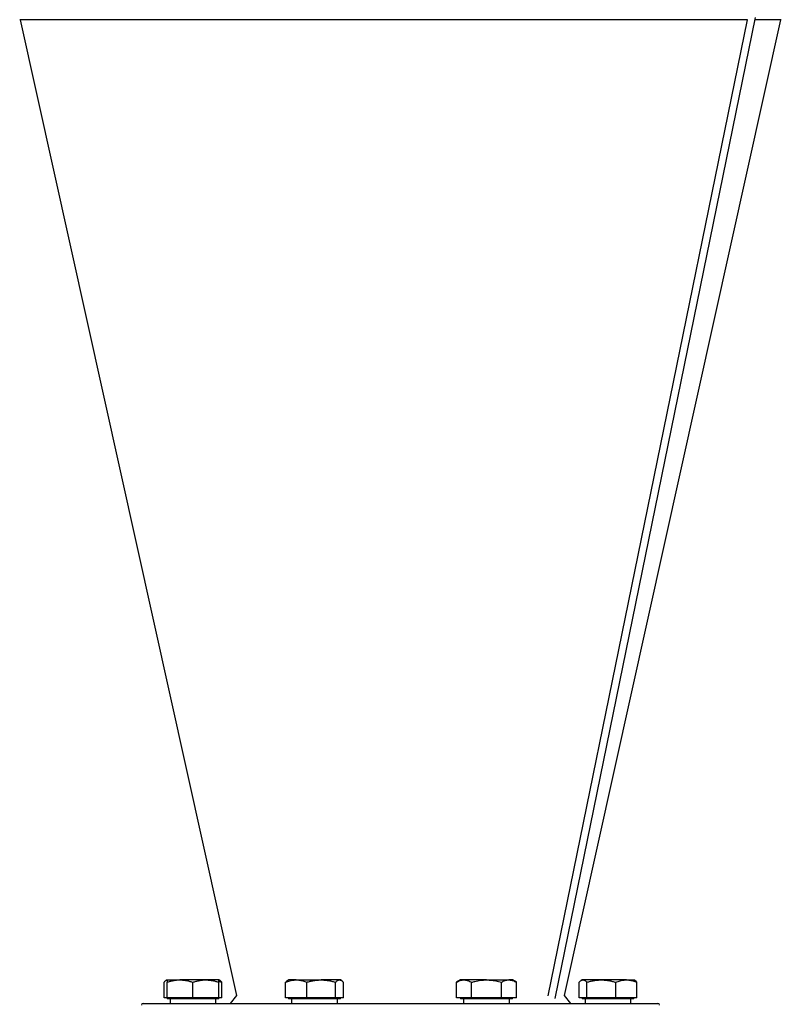
# Model space of a CAD drawing. Units: millimetres. Extents: x -8384 to 24162, y -4075 to 4147.
# Drawn here: x 12892 to 13392, y 2850 to 3496 of the extents above; entities that cross this region are included whole.
import ezdxf

# ---------------------------------------------------------------- set-up
doc = ezdxf.new("R2010")
doc.units = ezdxf.units.MM

msp = doc.modelspace()

# ---------------------------------------------------------------- linework, layer by layer
at = {"color": 7, "linetype": 'Continuous', "lineweight": 25}
for p, q in [((13243.71, 2853.75), (13375.16, 3497.88)), ((13142.12, 3496.34), (12892.12, 3496.34)), ((12892.49, 3496.34), (13034.54, 2855.61)), ((13370.03, 3496.34), (13142.12, 3496.34)), ((13369.62, 3496.34), (13238.84, 2855.45)), ((13249.7, 2855.61), (13391.75, 3496.34)), ((13392.12, 3496.34), (13374.85, 3496.34)), ((12986.89, 2854.19), (12986.89, 2864.37)), ((12988.85, 2865.89), (12988.24, 2865.54)), ((12988.85, 2865.89), (12997.35, 2865.89)), ((12988.85, 2854.19), (12988.85, 2864.37)), ((13014.35, 2865.89), (12997.35, 2865.89)), ((13005.85, 2854.19), (13005.85, 2864.37)), ((13022.85, 2865.89), (13014.35, 2865.89)), ((13023.45, 2865.54), (13022.85, 2865.89)), ((13022.85, 2854.19), (13022.85, 2864.37)), ((13024.81, 2854.19), (13024.81, 2864.37)), ((13066.71, 2854.19), (13066.71, 2864.37)), ((13068.67, 2865.89), (13068.07, 2865.54)), ((13073.65, 2865.89), (13068.67, 2865.89)), ((13073.65, 2865.89), (13090.07, 2865.89)), ((13080.59, 2854.19), (13080.59, 2864.37)), ((13102.09, 2865.89), (13090.07, 2865.89)), ((13099.55, 2854.19), (13099.55, 2864.37)), ((13102.67, 2865.89), (13102.09, 2865.89)), ((13103.28, 2865.54), (13102.67, 2865.89)), ((13104.64, 2854.19), (13104.64, 2864.37)), ((13181.57, 2865.89), (13178.94, 2864.37)), ((13178.94, 2854.19), (13178.94, 2864.37)), ((13183.84, 2865.89), (13181.57, 2865.89)), ((13198.57, 2865.89), (13183.84, 2865.89)), ((13188.75, 2854.19), (13188.75, 2864.37)), ((13198.57, 2865.89), (13213.29, 2865.89)), ((13208.38, 2854.19), (13208.38, 2864.37)), ((13215.57, 2865.89), (13213.29, 2865.89)), ((13218.2, 2864.37), (13215.57, 2865.89)), ((13218.2, 2854.19), (13218.2, 2864.37)), ((13259.43, 2854.19), (13259.43, 2864.37)), ((13261.39, 2865.89), (13260.79, 2865.54)), ((13261.97, 2865.89), (13261.39, 2865.89)), ((13273.99, 2865.89), (13261.97, 2865.89)), ((13264.51, 2854.19), (13264.51, 2864.37)), ((13290.41, 2865.89), (13273.99, 2865.89)), ((13283.47, 2854.19), (13283.47, 2864.37)), ((13290.41, 2865.89), (13295.39, 2865.89)), ((13296, 2865.54), (13295.39, 2865.89)), ((13297.35, 2854.19), (13297.35, 2864.37)), ((12988.85, 2854.19), (12986.89, 2854.19)), ((12988.85, 2854.19), (12988.85, 2853.39)), ((12997.35, 2854.19), (12988.85, 2854.19)), ((13022.85, 2853.39), (12988.85, 2853.39)), ((12990.85, 2853.39), (12990.85, 2850.39)), ((13005.85, 2854.19), (12997.35, 2854.19)), ((13014.35, 2854.19), (13005.85, 2854.19)), ((13022.85, 2854.19), (13014.35, 2854.19)), ((13020.85, 2850.39), (13020.85, 2853.39)), ((13022.85, 2853.39), (13022.85, 2854.19)), ((13024.81, 2854.19), (13022.85, 2854.19)), ((13034.54, 2855.61), (13030.35, 2850.39)), ((13073.65, 2854.19), (13066.71, 2854.19)), ((13068.67, 2854.19), (13068.67, 2853.39)), ((13102.67, 2853.39), (13068.67, 2853.39)), ((13070.67, 2853.39), (13070.67, 2850.39)), ((13080.59, 2854.19), (13073.65, 2854.19)), ((13090.07, 2854.19), (13080.59, 2854.19)), ((13099.55, 2854.19), (13090.07, 2854.19)), ((13102.09, 2854.19), (13099.55, 2854.19)), ((13100.67, 2850.39), (13100.67, 2853.39)), ((13104.64, 2854.19), (13102.09, 2854.19)), ((13102.67, 2853.39), (13102.67, 2854.19)), ((13183.84, 2854.19), (13178.94, 2854.19)), ((13181.57, 2854.19), (13181.57, 2853.39)), ((13215.57, 2853.39), (13181.57, 2853.39)), ((13183.57, 2853.39), (13183.57, 2850.39)), ((13188.75, 2854.19), (13183.84, 2854.19)), ((13198.57, 2854.19), (13188.75, 2854.19)), ((13208.38, 2854.19), (13198.57, 2854.19)), ((13213.29, 2854.19), (13208.38, 2854.19)), ((13218.2, 2854.19), (13213.29, 2854.19)), ((13213.57, 2850.39), (13213.57, 2853.39)), ((13215.57, 2853.39), (13215.57, 2854.19)), ((13253.89, 2850.39), (13249.7, 2855.61)), ((13261.97, 2854.19), (13259.43, 2854.19)), ((13261.39, 2854.19), (13261.39, 2853.39)), ((13295.39, 2853.39), (13261.39, 2853.39)), ((13264.51, 2854.19), (13261.97, 2854.19)), ((13263.39, 2853.39), (13263.39, 2850.39)), ((13273.99, 2854.19), (13264.51, 2854.19)), ((13283.47, 2854.19), (13273.99, 2854.19)), ((13290.41, 2854.19), (13283.47, 2854.19)), ((13297.35, 2854.19), (13290.41, 2854.19)), ((13293.39, 2850.39), (13293.39, 2853.39)), ((13295.39, 2853.39), (13295.39, 2854.19)), ((12973.12, 2850.39), (13311.12, 2850.39))]:
    msp.add_line(p, q, dxfattribs=at)
for centre, start, end in [((12973.12, 2849.39), 90, 180), ((13311.12, 2849.39), 0, 90)]:
    msp.add_arc(centre, 1, start, end, dxfattribs=at)
for points, knots in [([(12986.89, 2864.37), (12987.09, 2864.59), (12987.5, 2865.02), (12988.13, 2865.49), (12988.58, 2865.75), (12988.82, 2865.79), (12988.85, 2865.79)], [0, 0, 0, 0, 0.319562, 0.639051, 0.964584, 1, 1, 1, 1]), ([(12988.85, 2864.37), (12989.54, 2864.59), (12990.91, 2865.02), (12993.02, 2865.5), (12995.17, 2865.82), (12996.62, 2865.87), (12997.35, 2865.89)], [0, 0, 0, 0, 0.247711, 0.495365, 0.747705, 1, 1, 1, 1]), ([(12988.85, 2865.89), (12988.85, 2865.87), (12988.85, 2865.84), (12988.85, 2865.6), (12988.85, 2865.18), (12988.85, 2864.7), (12988.85, 2864.37)], [0, 0, 0, 0, 0.242725, 0.431038, 0.61937, 1, 1, 1, 1]), ([(12997.35, 2865.89), (12997.55, 2865.89), (12998.41, 2865.88), (12999.94, 2865.76), (13001.92, 2865.45), (13003.9, 2864.99), (13005.2, 2864.58), (13005.85, 2864.37)], [0, 0, 0, 0, 0.070071, 0.300438, 0.530838, 0.765397, 1, 1, 1, 1]), ([(13005.85, 2864.37), (13006.54, 2864.59), (13007.91, 2865.02), (13010.02, 2865.5), (13012.17, 2865.82), (13013.62, 2865.87), (13014.35, 2865.89)], [0, 0, 0, 0, 0.247712, 0.495366, 0.747705, 1, 1, 1, 1]), ([(13014.35, 2865.89), (13014.55, 2865.89), (13015.41, 2865.88), (13016.94, 2865.76), (13018.92, 2865.45), (13020.9, 2864.99), (13022.2, 2864.58), (13022.85, 2864.37)], [0, 0, 0, 0, 0.070071, 0.300436, 0.530838, 0.765396, 1, 1, 1, 1]), ([(13022.85, 2864.37), (13022.85, 2864.69), (13022.85, 2865.18), (13022.85, 2865.59), (13022.85, 2865.83), (13022.85, 2865.87), (13022.85, 2865.89)], [0, 0, 0, 0, 0.376823, 0.56706, 0.757275, 1, 1, 1, 1]), ([(13022.85, 2865.07), (13022.99, 2865.03), (13023.65, 2864.83), (13024.3, 2864.57), (13024.81, 2864.37)], [0, 0, 0, 0, 0.217045, 1, 1, 1, 1]), ([(13024.81, 2864.37), (13024.6, 2864.58), (13024.19, 2865.01), (13023.74, 2865.39), (13023.49, 2865.51), (13023.45, 2865.53)], [0, 0, 0, 0, 0.457903, 0.9157, 1, 1, 1, 1]), ([(13066.71, 2864.37), (13067.22, 2864.57), (13068.17, 2864.93), (13069.57, 2865.35), (13070.92, 2865.65), (13072.28, 2865.85), (13073.2, 2865.87), (13073.65, 2865.89)], [0, 0, 0, 0, 0.224785, 0.417338, 0.609867, 0.80494, 1, 1, 1, 1]), ([(13068.07, 2865.52), (13068.01, 2865.49), (13067.75, 2865.36), (13067.3, 2864.98), (13066.91, 2864.57), (13066.71, 2864.37)], [0, 0, 0, 0, 0.132647, 0.566279, 1, 1, 1, 1]), ([(13073.65, 2865.89), (13074.22, 2865.87), (13075.24, 2865.84), (13076.68, 2865.6), (13078.44, 2865.18), (13079.73, 2864.7), (13080.59, 2864.37)], [0, 0, 0, 0, 0.242725, 0.431038, 0.619371, 1, 1, 1, 1]), ([(13080.59, 2864.37), (13081.36, 2864.59), (13082.89, 2865.02), (13085.25, 2865.5), (13087.65, 2865.82), (13089.26, 2865.87), (13090.07, 2865.89)], [0, 0, 0, 0, 0.2477109, 0.4953653, 0.7477051, 1, 1, 1, 1]), ([(13090.07, 2865.89), (13090.3, 2865.89), (13091.26, 2865.88), (13092.96, 2865.76), (13095.18, 2865.45), (13097.38, 2864.99), (13098.83, 2864.58), (13099.55, 2864.37)], [0, 0, 0, 0, 0.070072, 0.3004366, 0.5308382, 0.7653963, 1, 1, 1, 1]), ([(13099.55, 2864.37), (13099.76, 2864.59), (13100.17, 2865.02), (13100.8, 2865.5), (13101.44, 2865.82), (13101.88, 2865.87), (13102.09, 2865.89)], [0, 0, 0, 0, 0.247711, 0.495365, 0.747706, 1, 1, 1, 1]), ([(13102.09, 2865.89), (13102.16, 2865.89), (13102.41, 2865.88), (13102.87, 2865.76), (13103.46, 2865.45), (13104.05, 2864.99), (13104.44, 2864.58), (13104.64, 2864.37)], [0, 0, 0, 0, 0.070072, 0.300438, 0.530839, 0.765396, 1, 1, 1, 1]), ([(13178.94, 2864.37), (13179.33, 2864.59), (13180.13, 2865.02), (13181.35, 2865.5), (13182.59, 2865.82), (13183.42, 2865.87), (13183.84, 2865.89)], [0, 0, 0, 0, 0.247711, 0.4953649, 0.747705, 1, 1, 1, 1]), ([(13183.84, 2865.89), (13183.96, 2865.89), (13184.46, 2865.88), (13185.34, 2865.76), (13186.48, 2865.45), (13187.62, 2864.99), (13188.38, 2864.58), (13188.75, 2864.37)], [0, 0, 0, 0, 0.070071, 0.300438, 0.530838, 0.765397, 1, 1, 1, 1]), ([(13188.75, 2864.37), (13189.47, 2864.57), (13190.81, 2864.93), (13192.79, 2865.35), (13194.69, 2865.65), (13196.62, 2865.85), (13197.92, 2865.87), (13198.57, 2865.89)], [0, 0, 0, 0, 0.224786, 0.417338, 0.609867, 0.80494, 1, 1, 1, 1]), ([(13198.57, 2865.89), (13199.37, 2865.87), (13200.8, 2865.84), (13202.85, 2865.6), (13205.33, 2865.18), (13207.16, 2864.7), (13208.38, 2864.37)], [0, 0, 0, 0, 0.242725, 0.431038, 0.61937, 1, 1, 1, 1]), ([(13208.38, 2864.37), (13208.78, 2864.59), (13209.57, 2865.02), (13210.79, 2865.5), (13212.03, 2865.82), (13212.87, 2865.87), (13213.29, 2865.89)], [0, 0, 0, 0, 0.247711, 0.495365, 0.747705, 1, 1, 1, 1]), ([(13213.29, 2865.89), (13213.4, 2865.89), (13213.9, 2865.88), (13214.78, 2865.76), (13215.93, 2865.45), (13217.07, 2864.99), (13217.82, 2864.58), (13218.2, 2864.37)], [0, 0, 0, 0, 0.070071, 0.300438, 0.530838, 0.765397, 1, 1, 1, 1]), ([(13259.43, 2864.37), (13259.64, 2864.59), (13260.05, 2865.02), (13260.68, 2865.5), (13261.32, 2865.82), (13261.75, 2865.87), (13261.97, 2865.89)], [0, 0, 0, 0, 0.247711, 0.495365, 0.747705, 1, 1, 1, 1]), ([(13261.97, 2865.89), (13262.03, 2865.89), (13262.29, 2865.88), (13262.75, 2865.76), (13263.34, 2865.45), (13263.93, 2864.99), (13264.32, 2864.58), (13264.51, 2864.37)], [0, 0, 0, 0, 0.070072, 0.300437, 0.530839, 0.765396, 1, 1, 1, 1]), ([(13264.51, 2864.37), (13265.28, 2864.59), (13266.81, 2865.02), (13269.17, 2865.5), (13271.56, 2865.82), (13273.18, 2865.87), (13273.99, 2865.89)], [0, 0, 0, 0, 0.2477111, 0.4953645, 0.7477045, 1, 1, 1, 1]), ([(13273.99, 2865.89), (13274.22, 2865.89), (13275.18, 2865.88), (13276.88, 2865.76), (13279.09, 2865.45), (13281.3, 2864.99), (13282.75, 2864.58), (13283.47, 2864.37)], [0, 0, 0, 0, 0.070072, 0.300437, 0.530837, 0.765395, 1, 1, 1, 1]), ([(13283.47, 2864.37), (13283.98, 2864.57), (13284.93, 2864.93), (13286.33, 2865.35), (13287.68, 2865.65), (13289.04, 2865.85), (13289.95, 2865.87), (13290.41, 2865.89)], [0, 0, 0, 0, 0.224785, 0.417338, 0.609867, 0.80494, 1, 1, 1, 1]), ([(13290.41, 2865.89), (13290.98, 2865.87), (13292, 2865.84), (13293.44, 2865.6), (13295.2, 2865.18), (13296.49, 2864.7), (13297.35, 2864.37)], [0, 0, 0, 0, 0.242725, 0.431038, 0.619371, 1, 1, 1, 1]), ([(13297.35, 2864.37), (13297.15, 2864.58), (13296.74, 2865.01), (13296.28, 2865.39), (13296.03, 2865.51), (13295.99, 2865.53)], [0, 0, 0, 0, 0.4579024, 0.9157004, 1, 1, 1, 1])]:
    msp.add_open_spline(points, degree=3, knots=knots, dxfattribs=at)

doc.saveas('drawing.dxf')
